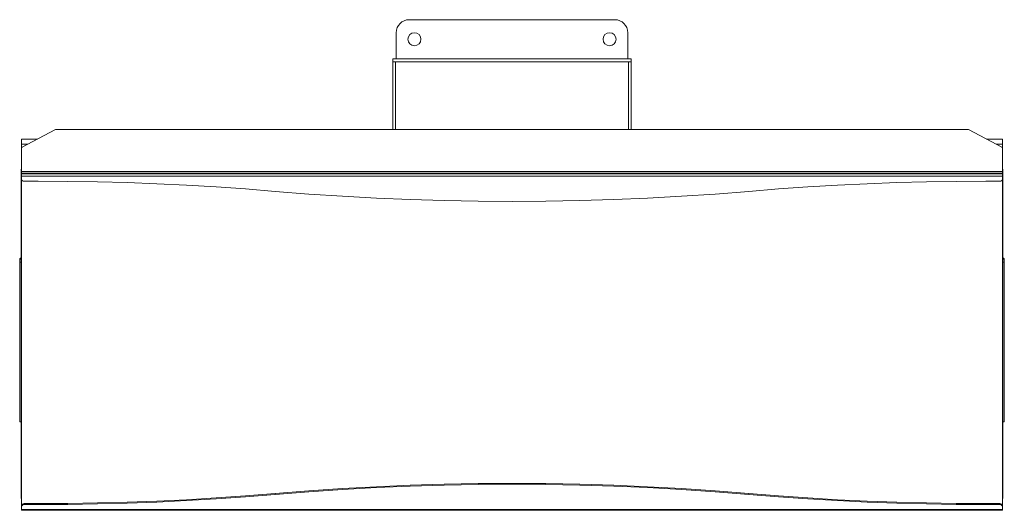
# Model space of a CAD drawing. Units: millimetres. Extents: x 58 to 1151, y 43 to 795.
# Drawn here: x 361 to 739, y 173 to 362 of the extents above; entities that cross this region are included whole.
import ezdxf

# ---------------------------------------------------------------- set-up
doc = ezdxf.new("R2010")
doc.units = ezdxf.units.MM

msp = doc.modelspace()

# ---------------------------------------------------------------- linework, layer by layer
at = {"color": 7, "linetype": 'Continuous', "lineweight": 15}
for p, q in [((510.59, 361.99), (589.59, 361.99)), ((505.59, 346.99), (505.59, 356.99)), ((594.59, 356.99), (594.59, 346.99)), ((504.34, 346.99), (504.34, 345.74)), ((504.34, 319.82), (504.34, 345.74)), ((505.32, 319.82), (505.32, 345.74)), ((594.85, 319.82), (594.85, 345.74)), ((595.84, 346.99), (595.84, 345.74)), ((595.84, 319.82), (595.84, 345.74)), ((361.59, 312.87), (374.68, 319.82)), ((725.49, 319.82), (374.68, 319.82)), ((725.49, 319.82), (738.59, 312.87)), ((361.59, 316.13), (361.59, 314.17)), ((361.59, 314.17), (361.59, 313.05)), ((364.05, 314.17), (361.59, 314.17)), ((738.59, 314.17), (736.13, 314.17)), ((738.59, 316.13), (738.59, 314.17)), ((738.59, 314.17), (738.59, 313.05)), ((361.93, 313.05), (361.59, 313.05)), ((361.59, 303.62), (361.59, 312.87)), ((738.59, 313.05), (738.24, 313.05)), ((738.59, 303.62), (738.59, 312.87)), ((738.59, 303.62), (361.59, 303.62)), ((361.59, 302.97), (361.59, 303.62)), ((361.59, 302.71), (361.59, 302.97)), ((738.59, 302.97), (738.59, 303.62)), ((738.59, 302.71), (738.59, 302.97)), ((361.59, 301.87), (361.59, 302.71)), ((361.59, 302.71), (738.59, 302.71)), ((361.59, 301.87), (738.59, 301.87)), ((361.59, 300.72), (361.59, 301.87)), ((361.59, 175.16), (361.59, 300.72)), ((362.59, 299.9), (367.99, 299.9)), ((732.18, 299.9), (737.59, 299.9)), ((738.59, 301.87), (738.59, 302.71)), ((738.59, 300.72), (738.59, 301.87)), ((738.59, 300.72), (738.59, 175.16)), ((360.89, 268.83), (360.89, 269.98)), ((361.49, 269.98), (360.89, 269.98)), ((360.89, 268.83), (360.89, 207.4)), ((361.49, 268.83), (360.89, 268.83)), ((361.49, 270.33), (361.59, 270.33)), ((361.49, 269.98), (361.49, 270.33)), ((361.49, 268.83), (361.49, 269.98)), ((361.49, 269.98), (361.59, 269.98)), ((361.49, 268.83), (361.49, 207.4)), ((738.69, 270.33), (738.59, 270.33)), ((738.69, 269.98), (738.59, 269.98)), ((738.69, 269.98), (738.69, 270.33)), ((738.69, 268.83), (738.69, 269.98)), ((738.69, 269.98), (739.29, 269.98)), ((738.69, 268.83), (739.29, 268.83)), ((738.69, 207.4), (738.69, 268.83)), ((739.29, 268.83), (739.29, 269.98)), ((739.29, 207.4), (739.29, 268.83)), ((361.49, 208.55), (361.59, 208.55)), ((738.69, 208.55), (738.59, 208.55)), ((361.49, 207.4), (360.89, 207.4)), ((738.69, 207.4), (739.29, 207.4)), ((459.04, 179.87), (459.04, 179.53)), ((641.14, 179.87), (641.14, 179.53)), ((361.59, 175.16), (361.59, 174.82)), ((361.59, 174.82), (361.59, 173.67)), ((362.59, 175.98), (362.59, 175.64)), ((367.99, 175.98), (362.59, 175.98)), ((367.99, 175.64), (362.59, 175.64)), ((367.99, 175.98), (367.99, 175.64)), ((732.18, 175.98), (732.18, 175.64)), ((737.59, 175.98), (732.18, 175.98)), ((737.59, 175.64), (732.18, 175.64)), ((737.59, 175.98), (737.59, 175.64)), ((738.59, 175.16), (738.59, 174.82)), ((738.59, 174.82), (738.59, 173.67)), ((738.59, 173.67), (361.59, 173.67)), ((361.59, 173.67), (361.59, 173.42)), ((738.59, 173.67), (738.59, 173.42))]:
    msp.add_line(p, q, dxfattribs=at)
at = {"color": 7, "linetype": 'Continuous', "lineweight": 15, "flags": 128}
for points in [[(504.34, 346.99), (509.28, 346.99), (514.28, 346.99), (519.31, 346.99), (524.39, 346.99), (529.49, 346.99), (534.62, 346.99), (539.76, 346.99), (544.92, 346.99), (550.09, 346.99), (555.25, 346.99), (560.41, 346.99), (565.56, 346.99), (570.68, 346.99), (575.79, 346.99), (580.86, 346.99), (585.9, 346.99), (590.89, 346.99), (595.84, 346.99)], [(504.34, 345.74), (509.28, 345.74), (514.28, 345.74), (519.31, 345.74), (524.39, 345.74), (529.49, 345.74), (534.62, 345.74), (539.76, 345.74), (544.92, 345.74), (550.09, 345.74), (555.25, 345.74), (560.41, 345.74), (565.56, 345.74), (570.68, 345.74), (575.79, 345.74), (580.86, 345.74), (585.9, 345.74), (590.89, 345.74), (595.84, 345.74)], [(594.85, 345.74), (589.72, 345.74), (584.54, 345.74), (579.31, 345.74), (574.05, 345.74), (568.76, 345.74), (563.44, 345.74), (558.1, 345.74), (552.76, 345.74), (547.41, 345.74), (542.07, 345.74), (536.73, 345.74), (531.42, 345.74), (526.12, 345.74), (520.86, 345.74), (515.63, 345.74), (510.45, 345.74), (505.32, 345.74)], [(361.59, 304.6), (361.47, 304.5), (361.4, 304.37), (361.43, 304.23), (361.55, 304.11), (361.59, 304.09)], [(738.59, 304.09), (738.62, 304.11), (738.74, 304.23), (738.77, 304.37), (738.71, 304.5), (738.59, 304.6)], [(367.99, 299.9), (379.39, 299.84), (390.79, 299.66), (402.18, 299.36), (413.57, 298.93), (424.96, 298.38), (436.33, 297.72), (447.69, 296.93), (459.04, 296.01)], [(641.14, 296.01), (652.48, 296.93), (663.84, 297.72), (675.22, 298.38), (686.6, 298.93), (697.99, 299.36), (709.38, 299.66), (720.78, 299.84), (732.18, 299.9)], [(459.04, 296.01), (472.01, 294.98), (484.99, 294.11), (497.99, 293.39), (511.01, 292.84), (524.03, 292.44), (537.06, 292.2), (550.09, 292.12), (563.12, 292.2), (576.14, 292.44), (589.17, 292.84), (602.18, 293.39), (615.18, 294.11), (628.17, 294.98), (641.14, 296.01)], [(361.49, 270.33), (361.37, 270.32), (361.26, 270.3), (361.15, 270.27), (361.06, 270.23), (360.99, 270.17), (360.93, 270.11), (360.9, 270.05), (360.89, 269.98)], [(739.29, 269.98), (739.27, 270.05), (739.24, 270.11), (739.19, 270.17), (739.11, 270.23), (739.02, 270.27), (738.92, 270.3), (738.8, 270.32), (738.69, 270.33)], [(641.14, 179.87), (628.17, 180.91), (615.18, 181.78), (602.18, 182.49), (589.17, 183.05), (576.14, 183.45), (563.12, 183.69), (550.09, 183.77), (537.06, 183.69), (524.03, 183.45), (511.01, 183.05), (497.99, 182.49), (484.99, 181.78), (472.01, 180.91), (459.04, 179.87)], [(641.14, 179.53), (628.17, 180.56), (615.18, 181.44), (602.18, 182.15), (589.17, 182.71), (576.14, 183.1), (563.12, 183.34), (550.09, 183.42), (537.06, 183.34), (524.03, 183.1), (511.01, 182.71), (497.99, 182.15), (484.99, 181.44), (472.01, 180.56), (459.04, 179.53)], [(459.04, 179.87), (447.69, 178.96), (436.33, 178.17), (424.96, 177.5), (413.57, 176.96), (402.18, 176.53), (390.79, 176.23), (379.39, 176.04), (367.99, 175.98)], [(459.04, 179.53), (447.69, 178.62), (436.33, 177.83), (424.96, 177.16), (413.57, 176.61), (402.18, 176.19), (390.79, 175.88), (379.39, 175.7), (367.99, 175.64)], [(732.18, 175.98), (720.78, 176.04), (709.38, 176.23), (697.99, 176.53), (686.6, 176.96), (675.22, 177.5), (663.84, 178.17), (652.48, 178.96), (641.14, 179.87)], [(732.18, 175.64), (720.78, 175.7), (709.38, 175.88), (697.99, 176.19), (686.6, 176.61), (675.22, 177.16), (663.84, 177.83), (652.48, 178.62), (641.14, 179.53)]]:
    msp.add_lwpolyline(points, dxfattribs=at)
at = {"color": 7, "linetype": 'Continuous', "lineweight": 15}
for centre in [(512.59, 354.49), (587.59, 354.49)]:
    msp.add_circle(centre, 2.5, dxfattribs=at)
for centre, radius, start, end in [((510.59, 356.99), 5, 90, 180), ((589.59, 356.99), 5, 0, 90), ((362.5, 300.82), 0.923, 186.2431, 275.1115), ((737.67, 300.82), 0.923, 264.8898, 353.7556), ((361.73, 178.24), 0.334, 187.862, 244.1698), ((738.44, 178.24), 0.334, 295.774, 352.129), ((362.5, 175.06), 0.923, 84.8884, 173.7568), ((362.5, 174.72), 0.923, 84.8884, 173.7568), ((737.67, 175.06), 0.923, 6.2445, 95.1104), ((737.67, 174.72), 0.923, 6.2445, 95.1104)]:
    msp.add_arc(centre, radius, start, end, dxfattribs=at)
for points in [[(367.74, 316.13), (361.59, 316.13)], [(738.59, 316.13), (732.43, 316.13)], [(361.4, 304.34), (361.4, 270.32)], [(361.59, 302.97), (738.59, 302.97)], [(738.77, 270.32), (738.77, 304.34)], [(361.4, 207.4), (361.4, 178.19)], [(738.77, 178.19), (738.77, 207.4)], [(361.59, 173.42), (738.59, 173.42)]]:
    msp.add_open_spline(points, degree=1, dxfattribs=at)

doc.saveas('drawing.dxf')
